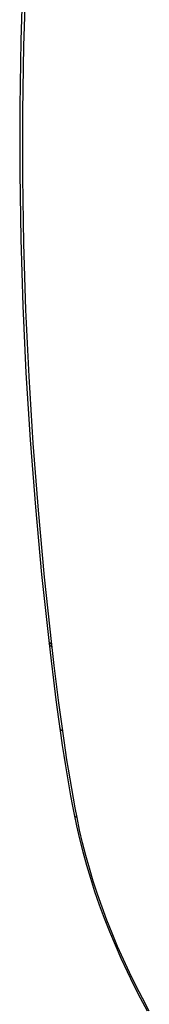
# Model space of a CAD drawing. Units: millimetres. Extents: x -33 to 37, y -49 to 53.
# Drawn here: x -33 to -28, y -14 to 25 of the extents above; entities that cross this region are included whole.
import ezdxf

# ---------------------------------------------------------------- set-up
doc = ezdxf.new("R2010")
doc.units = ezdxf.units.MM
doc.header["$LTSCALE"] = 16.335
doc.layers.get('0').update_dxf_attribs({"linetype": 'CONTINUOUS'})
doc.layers.add('ASSI', color=7, linetype='CONTINUOUS')

msp = doc.modelspace()

# ---------------------------------------------------------------- linework, layer by layer
at = {"color": 7, "linetype": 'CONTINUOUS'}
for p, q in [((-32.532, 26.26), (-32.613, 23.694)), ((-32.49, 23.485), (-32.41, 26.037)), ((-32.613, 23.694), (-32.653, 21.118)), ((-32.531, 20.923), (-32.49, 23.485)), ((-32.653, 21.118), (-32.653, 18.533)), ((-32.531, 18.351), (-32.531, 20.923)), ((-32.653, 18.533), (-32.613, 15.938)), ((-32.49, 15.771), (-32.531, 18.351)), ((-32.613, 15.938), (-32.531, 13.335)), ((-32.41, 13.182), (-32.49, 15.771)), ((-32.531, 13.335), (-32.41, 10.724)), ((-32.289, 10.585), (-32.41, 13.182)), ((-32.41, 10.724), (-32.248, 8.105)), ((-32.129, 7.98), (-32.289, 10.585)), ((-32.248, 8.105), (-32.045, 5.479)), ((-31.928, 5.368), (-32.129, 7.98)), ((-32.045, 5.479), (-31.802, 2.847)), ((-31.687, 2.749), (-31.928, 5.368)), ((-31.802, 2.847), (-31.527, 0.275)), ((-31.406, 0.123), (-31.687, 2.749)), ((-31.527, 0.275), (-31.522, 0.252)), ((-31.527, 0.275), (-31.434, -0.52)), ((-31.522, 0.252), (-31.513, 0.228)), ((-31.515, 0.177), (-31.511, 0.154)), ((-31.513, 0.228), (-31.5, 0.204)), ((-31.511, 0.154), (-31.502, 0.13)), ((-31.502, 0.13), (-31.488, 0.106)), ((-31.5, 0.204), (-31.482, 0.182)), ((-31.488, 0.106), (-31.471, 0.084)), ((-31.482, 0.182), (-31.461, 0.161)), ((-31.471, 0.084), (-31.449, 0.063)), ((-31.461, 0.161), (-31.435, 0.141)), ((-31.449, 0.063), (-31.424, 0.044)), ((-31.435, 0.141), (-31.406, 0.123)), ((-31.424, 0.044), (-31.395, 0.026)), ((-31.309, -0.704), (-31.406, 0.123)), ((-31.434, -0.52), (-31.341, -1.28)), ((-31.22, -1.433), (-31.309, -0.704)), ((-31.341, -1.28), (-31.244, -2.039)), ((-31.127, -2.163), (-31.22, -1.433)), ((-31.244, -2.039), (-31.143, -2.799)), ((-31.031, -2.893), (-31.127, -2.163)), ((-31.143, -2.799), (-31.055, -3.44)), ((-30.929, -3.631), (-31.031, -2.893)), ((-31.101, -3.112), (-31.097, -3.132)), ((-31.097, -3.132), (-31.088, -3.156)), ((-31.088, -3.156), (-31.075, -3.179)), ((-31.075, -3.179), (-31.057, -3.201)), ((-31.057, -3.201), (-31.036, -3.222)), ((-31.055, -3.44), (-30.998, -3.83)), ((-31.036, -3.222), (-31.01, -3.241)), ((-31.01, -3.241), (-30.982, -3.258)), ((-30.998, -3.83), (-30.939, -4.221)), ((-30.875, -4.004), (-30.929, -3.631)), ((-30.939, -4.221), (-30.876, -4.613)), ((-30.817, -4.379), (-30.875, -4.004)), ((-30.758, -4.754), (-30.817, -4.379)), ((-30.876, -4.613), (-30.811, -5.006)), ((-30.696, -5.13), (-30.758, -4.754)), ((-30.811, -5.006), (-30.744, -5.4)), ((-30.631, -5.506), (-30.696, -5.13)), ((-30.744, -5.4), (-30.673, -5.794)), ((-30.564, -5.884), (-30.631, -5.506)), ((-30.673, -5.794), (-30.6, -6.19)), ((-30.494, -6.262), (-30.564, -5.884)), ((-30.6, -6.19), (-30.538, -6.517)), ((-30.538, -6.517), (-30.535, -6.529)), ((-30.538, -6.517), (-30.448, -6.957)), ((-30.535, -6.529), (-30.526, -6.551)), ((-30.422, -6.641), (-30.494, -6.262)), ((-30.526, -6.551), (-30.513, -6.572)), ((-30.513, -6.572), (-30.496, -6.591)), ((-30.496, -6.591), (-30.475, -6.609)), ((-30.475, -6.609), (-30.45, -6.626)), ((-30.45, -6.626), (-30.422, -6.641)), ((-30.322, -7.129), (-30.422, -6.641)), ((-30.448, -6.957), (-30.332, -7.465)), ((-30.208, -7.621), (-30.322, -7.129)), ((-30.332, -7.465), (-30.203, -7.976)), ((-30.081, -8.117), (-30.208, -7.621)), ((-30.203, -7.976), (-30.06, -8.49)), ((-29.942, -8.617), (-30.081, -8.117)), ((-30.06, -8.49), (-29.905, -9.007)), ((-29.789, -9.122), (-29.942, -8.617)), ((-29.905, -9.007), (-29.737, -9.526)), ((-29.624, -9.628), (-29.789, -9.122)), ((-29.737, -9.526), (-29.556, -10.046)), ((-29.446, -10.136), (-29.624, -9.628)), ((-29.556, -10.046), (-29.363, -10.567)), ((-29.257, -10.646), (-29.446, -10.136)), ((-29.363, -10.567), (-29.157, -11.088)), ((-29.055, -11.156), (-29.257, -10.646)), ((-29.157, -11.088), (-28.94, -11.609)), ((-28.842, -11.666), (-29.055, -11.156)), ((-28.94, -11.609), (-28.712, -12.129)), ((-28.617, -12.176), (-28.842, -11.666)), ((-28.712, -12.129), (-28.472, -12.647)), ((-28.382, -12.684), (-28.617, -12.176)), ((-28.472, -12.647), (-28.221, -13.163)), ((-28.135, -13.19), (-28.382, -12.684)), ((-28.221, -13.163), (-27.959, -13.677)), ((-27.878, -13.694), (-28.135, -13.19)), ((-27.959, -13.677), (-27.688, -14.187)), ((-27.612, -14.194), (-27.878, -13.694))]:
    msp.add_line(p, q, dxfattribs=at)
at = {"layer": 'ASSI', "color": 7, "linetype": 'CONTINUOUS'}
for p, q in [((-32.532, 26.26), (-32.613, 23.694)), ((-32.49, 23.485), (-32.41, 26.037)), ((-32.613, 23.694), (-32.653, 21.118)), ((-32.531, 20.923), (-32.49, 23.485)), ((-32.653, 21.118), (-32.653, 18.533)), ((-32.531, 18.351), (-32.531, 20.923)), ((-32.653, 18.533), (-32.613, 15.938)), ((-32.49, 15.771), (-32.531, 18.351)), ((-32.613, 15.938), (-32.531, 13.335)), ((-32.41, 13.182), (-32.49, 15.771)), ((-32.531, 13.335), (-32.41, 10.724)), ((-32.289, 10.585), (-32.41, 13.182)), ((-32.41, 10.724), (-32.248, 8.105)), ((-32.129, 7.98), (-32.289, 10.585)), ((-32.248, 8.105), (-32.045, 5.479)), ((-31.928, 5.368), (-32.129, 7.98)), ((-32.045, 5.479), (-31.802, 2.847)), ((-31.687, 2.749), (-31.928, 5.368)), ((-31.802, 2.847), (-31.527, 0.275)), ((-31.406, 0.123), (-31.687, 2.749)), ((-31.527, 0.275), (-31.522, 0.252)), ((-31.527, 0.275), (-31.434, -0.52)), ((-31.522, 0.252), (-31.513, 0.228)), ((-31.515, 0.177), (-31.511, 0.154)), ((-31.513, 0.228), (-31.5, 0.204)), ((-31.511, 0.154), (-31.502, 0.13)), ((-31.502, 0.13), (-31.488, 0.106)), ((-31.5, 0.204), (-31.482, 0.182)), ((-31.488, 0.106), (-31.471, 0.084)), ((-31.482, 0.182), (-31.461, 0.161)), ((-31.471, 0.084), (-31.449, 0.063)), ((-31.461, 0.161), (-31.435, 0.141)), ((-31.449, 0.063), (-31.424, 0.044)), ((-31.435, 0.141), (-31.406, 0.123)), ((-31.424, 0.044), (-31.395, 0.026)), ((-31.309, -0.704), (-31.406, 0.123)), ((-31.434, -0.52), (-31.341, -1.28)), ((-31.22, -1.433), (-31.309, -0.704)), ((-31.341, -1.28), (-31.244, -2.039)), ((-31.127, -2.163), (-31.22, -1.433)), ((-31.244, -2.039), (-31.143, -2.799)), ((-31.031, -2.893), (-31.127, -2.163)), ((-31.143, -2.799), (-31.055, -3.44)), ((-30.929, -3.631), (-31.031, -2.893)), ((-31.101, -3.112), (-31.097, -3.132)), ((-31.097, -3.132), (-31.088, -3.156)), ((-31.088, -3.156), (-31.075, -3.179)), ((-31.075, -3.179), (-31.057, -3.201)), ((-31.057, -3.201), (-31.036, -3.222)), ((-31.055, -3.44), (-30.998, -3.83)), ((-31.036, -3.222), (-31.01, -3.241)), ((-31.01, -3.241), (-30.982, -3.258)), ((-30.998, -3.83), (-30.939, -4.221)), ((-30.875, -4.004), (-30.929, -3.631)), ((-30.939, -4.221), (-30.876, -4.613)), ((-30.817, -4.379), (-30.875, -4.004)), ((-30.758, -4.754), (-30.817, -4.379)), ((-30.876, -4.613), (-30.811, -5.006)), ((-30.696, -5.13), (-30.758, -4.754)), ((-30.811, -5.006), (-30.744, -5.4)), ((-30.631, -5.506), (-30.696, -5.13)), ((-30.744, -5.4), (-30.673, -5.794)), ((-30.564, -5.884), (-30.631, -5.506)), ((-30.673, -5.794), (-30.6, -6.19)), ((-30.494, -6.262), (-30.564, -5.884)), ((-30.6, -6.19), (-30.538, -6.517)), ((-30.538, -6.517), (-30.535, -6.529)), ((-30.538, -6.517), (-30.448, -6.957)), ((-30.535, -6.529), (-30.526, -6.551)), ((-30.422, -6.641), (-30.494, -6.262)), ((-30.526, -6.551), (-30.513, -6.572)), ((-30.513, -6.572), (-30.496, -6.591)), ((-30.496, -6.591), (-30.475, -6.609)), ((-30.475, -6.609), (-30.45, -6.626)), ((-30.45, -6.626), (-30.422, -6.641)), ((-30.322, -7.129), (-30.422, -6.641)), ((-30.448, -6.957), (-30.332, -7.465)), ((-30.208, -7.621), (-30.322, -7.129)), ((-30.332, -7.465), (-30.203, -7.976)), ((-30.081, -8.117), (-30.208, -7.621)), ((-30.203, -7.976), (-30.06, -8.49)), ((-29.942, -8.617), (-30.081, -8.117)), ((-30.06, -8.49), (-29.905, -9.007)), ((-29.789, -9.122), (-29.942, -8.617)), ((-29.905, -9.007), (-29.737, -9.526)), ((-29.624, -9.628), (-29.789, -9.122)), ((-29.737, -9.526), (-29.556, -10.046)), ((-29.446, -10.136), (-29.624, -9.628)), ((-29.556, -10.046), (-29.363, -10.567)), ((-29.257, -10.646), (-29.446, -10.136)), ((-29.363, -10.567), (-29.157, -11.088)), ((-29.055, -11.156), (-29.257, -10.646)), ((-29.157, -11.088), (-28.94, -11.609)), ((-28.842, -11.666), (-29.055, -11.156)), ((-28.94, -11.609), (-28.712, -12.129)), ((-28.617, -12.176), (-28.842, -11.666)), ((-28.712, -12.129), (-28.472, -12.647)), ((-28.382, -12.684), (-28.617, -12.176)), ((-28.472, -12.647), (-28.221, -13.163)), ((-28.135, -13.19), (-28.382, -12.684)), ((-28.221, -13.163), (-27.959, -13.677)), ((-27.878, -13.694), (-28.135, -13.19)), ((-27.959, -13.677), (-27.688, -14.187)), ((-27.612, -14.194), (-27.878, -13.694))]:
    msp.add_line(p, q, dxfattribs=at)

doc.saveas('drawing.dxf')
